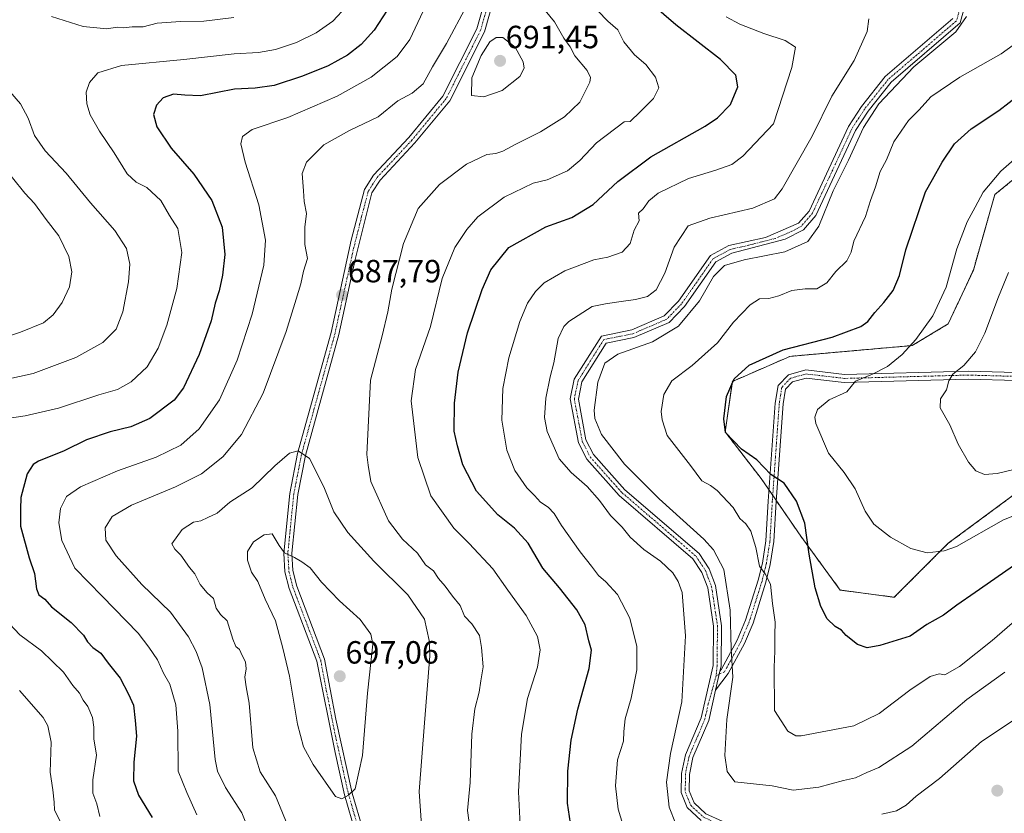
# Model space of a CAD drawing. Units: metres. Extents: x 594859 to 598345, y 4650426 to 4652781.
# Drawn here: x 597709 to 598016, y 4650968 to 4651216 of the extents above; entities that cross this region are included whole.
import ezdxf
from ezdxf.enums import TextEntityAlignment as Align

# ---------------------------------------------------------------- set-up
doc = ezdxf.new("R2010")
doc.units = ezdxf.units.M
doc.header["$MEASUREMENT"] = 0
doc.linetypes.add('TRAZO_Y_PUNTO', pattern=[1, 0.5, -0.25, 0, -0.25])
doc.linetypes.add('TRAZOS', pattern=[0.75, 0.5, -0.25])
for name, color, linetype, lineweight in [('Arbolado forestal', 92, 'TRAZOS', 0), ('Arbolado forestal CxS', 92, 'Continuous', 0), ('Camino', 19, 'Continuous', 0), ('Camino Cxs', 19, 'Continuous', 0), ('Camino eje', 39, 'TRAZO_Y_PUNTO', 13), ('Carátula', 7, 'Continuous', 5), ('Curva de nivel maestra', 36, 'Continuous', 30), ('Curva de nivel normal', 36, 'Continuous', 0), ('Pastizal CxS', 92, 'Continuous', 0), ('Pista no pavimentada', 254, 'Continuous', 13), ('Pista no pavimentada Cxs', 254, 'Continuous', 0), ('Pista pavimentada eje', 135, 'TRAZO_Y_PUNTO', 0), ('Punto de cota en terreno', 7, 'Continuous', 0), ('Rótulo de punto de cota en terreno', 19, 'Continuous', 0)]:
    doc.layers.add(name, color=color, linetype=linetype, lineweight=lineweight)
doc.styles.add('Arial', font='txt', dxfattribs={"height": 0.2})

# ---------------------------------------------------------------- blocks, each defined once
blk = doc.blocks.new('*U152')
at = {"layer": 'Arbolado forestal CxS', "color": 92, "linetype": 'Continuous', "lineweight": 0}
blk.add_polyline3d([(598025.71, 4651171.4, 643.15), (598013.37, 4651161.3, 643.41), (598006.63, 4651137.74, 641.88), (597998.78, 4651120.91, 642.88), (597987.56, 4651114.18, 644.79), (597949.41, 4651110.81, 648.52), (597931.46, 4651102.96, 649.75), (597929.21, 4651087.25, 650.1), (597940.43, 4651072.66, 650.69), (597952.77, 4651054.71, 650.29), (597965.12, 4651037.88, 647.79), (597981.95, 4651035.64, 646.35), (597998.78, 4651052.47, 644.35), (598024.59, 4651071.54, 641.1)], dxfattribs=at)
blk = doc.blocks.new('*U158')
at = {"layer": 'Curva de nivel normal', "color": 36, "linetype": 'Continuous', "lineweight": 0}
blk.add_polyline3d([(598019.68, 4651075.6, 640), (598014.04, 4651074.29, 640), (598010.06, 4651073.9, 640), (598007.36, 4651075.09, 640), (598005.09, 4651077.83, 640), (598001.91, 4651083.37, 640), (597999.31, 4651089.41, 640), (597996.31, 4651094.74, 640), (597996.36, 4651097.57, 640), (597998.27, 4651100.41, 640), (597998.97, 4651103.18, 640), (598000.21, 4651105.22, 640), (598003.68, 4651107.95, 640), (598007.35, 4651112.22, 640), (598010.21, 4651118, 640), (598014.52, 4651129.33, 640), (598017.6, 4651136.93, 640)], dxfattribs=at)
blk = doc.blocks.new('*U164')
at = {"layer": 'Curva de nivel normal', "color": 36, "linetype": 'Continuous', "lineweight": 0}
for points in [[(598021.19, 4650998.64, 665), (598009.17, 4650990.59, 665), (597996.04, 4650979.13, 665), (597988.81, 4650973.6, 665), (597985.68, 4650970.74, 665), (597982.71, 4650969.02, 665), (597978.04, 4650967.99, 665)], [(597913.77, 4650965.17, 665), (597911.74, 4650970.13, 665), (597910.91, 4650977.97, 665), (597912.14, 4650986.88, 665), (597915.66, 4651003.05, 665), (597916.88, 4651023.59, 665), (597915.8, 4651037.16, 665), (597914.56, 4651040.6, 665), (597912.86, 4651043.25, 665), (597909.02, 4651046.91, 665), (597903.84, 4651050.54, 665), (597899.54, 4651054.42, 665), (597897.12, 4651057.51, 665), (597893.44, 4651061.16, 665), (597890.06, 4651065.78, 665), (597886.15, 4651070.2, 665), (597881.18, 4651074.56, 665), (597877.46, 4651078.84, 665), (597873.68, 4651087.4, 665), (597872.87, 4651091.74, 665), (597873.27, 4651097.74, 665), (597874.59, 4651104.4, 665), (597875.76, 4651108.75, 665), (597877.15, 4651116.4, 665), (597878.85, 4651120.13, 665), (597880.46, 4651121.73, 665), (597887.74, 4651126.32, 665), (597891.89, 4651127.15, 665), (597896.02, 4651127.86, 665), (597901.28, 4651128.55, 665), (597905.03, 4651129.5, 665), (597907.72, 4651131.51, 665), (597910.41, 4651136.78, 665), (597913.31, 4651144.85, 665), (597917.69, 4651151.49, 665), (597924.44, 4651153.93, 665), (597937.85, 4651157.03, 665), (597944.6, 4651159.97, 665), (597947.02, 4651163.05, 665), (597956.37, 4651179.54, 665), (597962.44, 4651191.96, 665), (597969.43, 4651203.12, 665), (597973.48, 4651212.16, 665), (597974.03, 4651216.13, 665)], [(597776, 4651216.53, 665), (597766.63, 4651215.43, 665), (597759.35, 4651215.31, 665), (597752.06, 4651214.74, 665), (597747.63, 4651213.64, 665), (597744.24, 4651213.58, 665), (597741.52, 4651213.28, 665), (597739.55, 4651213.52, 665), (597736.34, 4651213.01, 665), (597728.95, 4651213.7, 665), (597719.04, 4651216.82, 665)], [(597706.06, 4651193.44, 665), (597709.45, 4651189.61, 665), (597711.75, 4651185.16, 665), (597713.74, 4651179.75, 665), (597717.07, 4651174.91, 665), (597723.68, 4651167.98, 665), (597731.22, 4651158.73, 665), (597738.86, 4651150.12, 665), (597742.45, 4651144.47, 665), (597743.46, 4651139.58, 665), (597743.11, 4651134.07, 665), (597741.32, 4651124.72, 665), (597739.29, 4651119.3, 665), (597735.04, 4651115.12, 665), (597726.71, 4651110.46, 665), (597713.38, 4651105.41, 665), (597699.54, 4651102.39, 665)], [(597709.07, 4651006.58, 665), (597716.45, 4650998.15, 665), (597717.93, 4650995.54, 665), (597719.02, 4650990.39, 665), (597718.7, 4650981.08, 665), (597719.54, 4650975.52, 665), (597719.95, 4650971.74, 665), (597720.04, 4650969.17, 665), (597721.7, 4650966.01, 665), (597723.76, 4650960.95, 665), (597725.62, 4650954.33, 665), (597726.83, 4650950.87, 665), (597726.95, 4650948.04, 665), (597727.13, 4650941.93, 665), (597726.04, 4650931.09, 665), (597724.46, 4650925.76, 665), (597722.58, 4650923.37, 665), (597719.56, 4650921.38, 665), (597716.01, 4650920.7, 665), (597713.54, 4650921.43, 665), (597711.08, 4650923.13, 665), (597707.37, 4650925.12, 665)]]:
    blk.add_polyline3d(points, dxfattribs=at)
blk = doc.blocks.new('*U169')
at = {"layer": 'Curva de nivel normal', "color": 36, "linetype": 'Continuous', "lineweight": 0}
for points in [[(597850, 4650960.8, 685), (597848.86, 4650969.15, 685), (597849.66, 4650977.85, 685), (597850.24, 4650992.97, 685), (597851.16, 4651000.81, 685), (597852.49, 4651006.05, 685), (597852.95, 4651009.6, 685), (597853.75, 4651013.96, 685), (597853.23, 4651019.95, 685), (597852.61, 4651023.7, 685), (597850.21, 4651027.34, 685), (597847.88, 4651029.72, 685), (597846.54, 4651033.11, 685), (597844.18, 4651035.99, 685), (597841.88, 4651039.13, 685), (597839.84, 4651041.52, 685), (597838.2, 4651043.91, 685), (597835.78, 4651045.8, 685), (597833.24, 4651049.39, 685), (597828.55, 4651053.74, 685), (597824.16, 4651059.44, 685), (597818.72, 4651071.76, 685), (597817.82, 4651076.82, 685), (597817.42, 4651080.14, 685), (597818.55, 4651103.4, 685), (597822.21, 4651117.23, 685), (597823.96, 4651124.73, 685), (597825.25, 4651131.73, 685), (597828.86, 4651146.07, 685), (597833.47, 4651156.91, 685), (597840.14, 4651164.45, 685), (597848.54, 4651170.74, 685), (597854.9, 4651173.83, 685), (597857.69, 4651174.14, 685), (597859.9, 4651174.78, 685), (597863.87, 4651176.97, 685), (597871.57, 4651180.86, 685), (597879.06, 4651185.56, 685), (597883.83, 4651190.13, 685), (597886.96, 4651196.39, 685), (597887.23, 4651197.78, 685), (597886.22, 4651200.02, 685), (597882.36, 4651204.59, 685), (597880.9, 4651207.36, 685), (597878.93, 4651210.1, 685), (597876.02, 4651215.15, 685), (597873.02, 4651218.72, 685)], [(597848.64, 4651220.32, 685), (597842.3, 4651208.37, 685), (597837.94, 4651201.1, 685), (597834.99, 4651195.88, 685), (597831.55, 4651192.89, 685), (597827.15, 4651190.56, 685), (597820.98, 4651185.56, 685), (597812.03, 4651181.31, 685), (597804.03, 4651176.83, 685), (597798.59, 4651171.35, 685), (597797.3, 4651167.86, 685), (597797.73, 4651162.44, 685), (597797.92, 4651159.1, 685), (597798.58, 4651155.4, 685), (597798.13, 4651151.07, 685), (597798.06, 4651145.7, 685), (597798.88, 4651141.29, 685), (597797.73, 4651137.37, 685), (597796.88, 4651133.4, 685), (597795.37, 4651128.68, 685), (597792.28, 4651118.52, 685), (597785.07, 4651099.35, 685), (597778.3, 4651086.41, 685), (597772.56, 4651079.47, 685), (597765.91, 4651074.19, 685), (597757.71, 4651070.06, 685), (597744.04, 4651064.38, 685), (597737.99, 4651060.8, 685), (597735.83, 4651057.33, 685), (597736.03, 4651053.47, 685), (597739.2, 4651048.57, 685), (597747.24, 4651039.6, 685), (597756.17, 4651031, 685), (597761.8, 4651023.34, 685), (597764.17, 4651018.72, 685), (597766.07, 4651013.64, 685), (597768.49, 4651002.22, 685), (597770.12, 4650985.06, 685), (597770.9, 4650981.36, 685), (597773.32, 4650976.26, 685), (597778.46, 4650968.33, 685), (597782.71, 4650957.73, 685)]]:
    blk.add_polyline3d(points, dxfattribs=at)
blk = doc.blocks.new('*U179')
at = {"layer": 'Curva de nivel normal', "color": 36, "linetype": 'Continuous', "lineweight": 0}
blk.add_polyline3d([(597834.47, 4650964.57, 690), (597833.75, 4650975, 690), (597835.38, 4650996.44, 690), (597837.1, 4651017.34, 690), (597836.93, 4651022.12, 690), (597835.42, 4651028.77, 690), (597830.24, 4651036.44, 690), (597819.6, 4651046.94, 690), (597811.53, 4651055.82, 690), (597807.19, 4651062.26, 690), (597804.01, 4651070.08, 690), (597799.59, 4651078.96, 690), (597796.07, 4651081.32, 690), (597793.3, 4651080.56, 690), (597788.75, 4651076.6, 690), (597781.67, 4651069.76, 690), (597774.71, 4651065.33, 690), (597770.76, 4651061.93, 690), (597767.88, 4651060.48, 690), (597765.71, 4651059.49, 690), (597763.41, 4651059.05, 690), (597759.82, 4651056.74, 690), (597756.63, 4651052.3, 690), (597757.58, 4651050.63, 690), (597759.42, 4651048.76, 690), (597762.12, 4651044.92, 690), (597763.81, 4651042.92, 690), (597765.44, 4651039.66, 690), (597767.68, 4651037.05, 690), (597769.63, 4651035.24, 690), (597770.44, 4651032.25, 690), (597771.81, 4651030.26, 690), (597773.83, 4651028.26, 690), (597775.68, 4651022.56, 690), (597776.62, 4651020.28, 690), (597777.71, 4651019.32, 690), (597778.5, 4651017.45, 690), (597779.58, 4651015.47, 690), (597779.81, 4651013.34, 690), (597779.38, 4651010.72, 690), (597779.77, 4651007.65, 690), (597780.74, 4651002.55, 690), (597781.88, 4650988.66, 690), (597784.21, 4650981.19, 690), (597788.92, 4650973.68, 690), (597793.56, 4650962.51, 690)], dxfattribs=at)
blk = doc.blocks.new('*U186')
at = {"layer": 'Curva de nivel normal', "color": 36, "linetype": 'Continuous', "lineweight": 0}
for points in [[(598016.42, 4651012.31, 660), (598004.65, 4651003.69, 660), (597987.46, 4650989.22, 660), (597977.16, 4650982.48, 660), (597973.38, 4650980.92, 660), (597969.92, 4650979.32, 660), (597966.09, 4650978.42, 660), (597958.46, 4650976.42, 660), (597950.4, 4650975.46, 660), (597943.84, 4650976.77, 660), (597932.28, 4650978.01, 660), (597929.87, 4650981.26, 660), (597929.16, 4650986.22, 660), (597929.72, 4650997.45, 660), (597931.63, 4651010.69, 660), (597931.08, 4651019.54, 660), (597930.82, 4651031.58, 660), (597928.76, 4651044.26, 660), (597925.57, 4651050.47, 660), (597922.61, 4651053.76, 660), (597908.65, 4651066.37, 660), (597897.82, 4651077.14, 660), (597890.65, 4651086.42, 660), (597888.57, 4651091.42, 660), (597888.3, 4651094, 660), (597889.48, 4651102.74, 660), (597891.64, 4651108.68, 660), (597895.7, 4651111.52, 660), (597906.55, 4651115.37, 660), (597914.71, 4651120.21, 660), (597921.19, 4651128.16, 660), (597925.53, 4651135.72, 660), (597928.96, 4651139.18, 660), (597935.1, 4651140.97, 660), (597947.8, 4651143.42, 660), (597955.03, 4651146.69, 660), (597958.4, 4651151.47, 660), (597962.92, 4651162.44, 660), (597967.69, 4651172.06, 660), (597972.34, 4651182.18, 660), (597977.12, 4651189.56, 660), (597988.1, 4651201.18, 660), (598001.12, 4651212.06, 660), (598004.48, 4651216.87, 660)], [(597703, 4651171.25, 660), (597710.79, 4651161.71, 660), (597713.81, 4651158.5, 660), (597717.45, 4651153.48, 660), (597721.33, 4651148.46, 660), (597724.53, 4651142, 660), (597725.41, 4651137.22, 660), (597724.64, 4651132.53, 660), (597722.42, 4651127.6, 660), (597719.55, 4651123.73, 660), (597716.55, 4651121.31, 660), (597709.42, 4651118.36, 660), (597693.99, 4651113.21, 660)]]:
    blk.add_polyline3d(points, dxfattribs=at)
blk = doc.blocks.new('*U191')
at = {"layer": 'Curva de nivel normal', "color": 36, "linetype": 'Continuous', "lineweight": 0}
for points in [[(597865.31, 4650964.56, 680), (597864.8, 4650974.97, 680), (597865.71, 4650992.89, 680), (597867.53, 4651004.02, 680), (597870.64, 4651013.81, 680), (597871.51, 4651019.23, 680), (597870.68, 4651023.4, 680), (597867.18, 4651029.9, 680), (597861.45, 4651037.83, 680), (597856.77, 4651044.48, 680), (597849.39, 4651052.44, 680), (597844.56, 4651057.16, 680), (597837.36, 4651067.29, 680), (597833.37, 4651079.26, 680), (597831.26, 4651096.91, 680), (597832.59, 4651106.74, 680), (597837.26, 4651120.07, 680), (597840.92, 4651135.08, 680), (597844.87, 4651144.82, 680), (597848.66, 4651150.39, 680), (597852.06, 4651154.38, 680), (597860.25, 4651160.43, 680), (597869.36, 4651164.86, 680), (597873.66, 4651165.88, 680), (597880.02, 4651168.74, 680), (597883.86, 4651171.88, 680), (597889.13, 4651177.42, 680), (597897.69, 4651183.94, 680), (597899.54, 4651184.13, 680), (597902.72, 4651187.06, 680), (597906.83, 4651191.26, 680), (597908.5, 4651194.59, 680), (597907.52, 4651197.89, 680), (597904.48, 4651201.84, 680), (597900.89, 4651204.93, 680), (597897.56, 4651208.9, 680), (597895.72, 4651212.73, 680), (597892.63, 4651215.35, 680), (597886.24, 4651222.04, 680)], [(597837.46, 4651223.92, 680), (597830.87, 4651209.72, 680), (597826.91, 4651204.39, 680), (597818.83, 4651197.9, 680), (597808.21, 4651191.94, 680), (597792.76, 4651185.36, 680), (597781.71, 4651181.6, 680), (597778.63, 4651179.4, 680), (597778.17, 4651177.07, 680), (597779.51, 4651171.4, 680), (597783.71, 4651158.13, 680), (597785.78, 4651147.03, 680), (597785.31, 4651139.3, 680), (597781.66, 4651123.93, 680), (597776.97, 4651109.58, 680), (597771.46, 4651097.29, 680), (597765.14, 4651088.21, 680), (597759.41, 4651083.08, 680), (597751.75, 4651079.32, 680), (597739.66, 4651075.04, 680), (597728.12, 4651070.07, 680), (597723.76, 4651067.08, 680), (597721.92, 4651063.32, 680), (597721.35, 4651058.86, 680), (597722.29, 4651053.35, 680), (597726.38, 4651044.73, 680), (597734.83, 4651035.96, 680), (597746.06, 4651024.41, 680), (597749.39, 4651020.09, 680), (597752.09, 4651016.12, 680), (597753.97, 4651011.97, 680), (597755.96, 4651008.53, 680), (597757.91, 4651002.09, 680), (597758.46, 4650993.84, 680), (597758.55, 4650981.39, 680), (597761.32, 4650974.69, 680), (597764.4, 4650967.77, 680)]]:
    blk.add_polyline3d(points, dxfattribs=at)
blk = doc.blocks.new('*U200')
at = {"layer": 'Curva de nivel normal', "color": 36, "linetype": 'Continuous', "lineweight": 0}
blk.add_polyline3d([(598024.68, 4651063.23, 645), (598016.01, 4651059.82, 645), (598001.33, 4651051.52, 645), (597997.49, 4651050.08, 645), (597992.27, 4651049.53, 645), (597987.13, 4651050.85, 645), (597980.78, 4651054.34, 645), (597975.62, 4651058.45, 645), (597972.84, 4651062.46, 645), (597969.75, 4651069.52, 645), (597966.32, 4651074.58, 645), (597961.5, 4651080.58, 645), (597957.48, 4651089.87, 645), (597957.18, 4651091.87, 645), (597958.02, 4651094.24, 645), (597961.66, 4651097.19, 645), (597967.17, 4651099.73, 645), (597969.85, 4651103.04, 645), (597975.2, 4651105.26, 645), (597979.85, 4651107.61, 645), (597984.46, 4651111.38, 645), (597988.69, 4651116.07, 645), (597993.95, 4651123.4, 645), (597998.2, 4651132.4, 645), (598001.5, 4651144.4, 645), (598004.68, 4651152.73, 645), (598007.24, 4651157.4, 645), (598009.74, 4651162.05, 645), (598015.2, 4651168.58, 645), (598021.01, 4651173.67, 645)], dxfattribs=at)
blk = doc.blocks.new('*U201')
at = {"layer": 'Curva de nivel normal', "color": 36, "linetype": 'Continuous', "lineweight": 0}
for points in [[(597897.7, 4650963.34, 670), (597895.79, 4650969.5, 670), (597894.97, 4650976.78, 670), (597895.61, 4650984.93, 670), (597897.52, 4650990.75, 670), (597897.57, 4650993.75, 670), (597898.06, 4650997.75, 670), (597899.87, 4651004.13, 670), (597901.61, 4651012.97, 670), (597901.61, 4651020.31, 670), (597899.46, 4651029.09, 670), (597895.58, 4651036.53, 670), (597891.99, 4651040.48, 670), (597889.7, 4651042.38, 670), (597887.55, 4651045.35, 670), (597883.95, 4651049.78, 670), (597878.13, 4651057.98, 670), (597875.9, 4651061.74, 670), (597874.04, 4651063.76, 670), (597871.64, 4651065.36, 670), (597869.79, 4651067.42, 670), (597867.32, 4651069.75, 670), (597863.61, 4651075.21, 670), (597861.08, 4651081.54, 670), (597859.5, 4651090.85, 670), (597859.86, 4651100.8, 670), (597861.74, 4651110.36, 670), (597865.14, 4651121.73, 670), (597867.53, 4651127.4, 670), (597870.04, 4651131.07, 670), (597872.8, 4651133.73, 670), (597879.18, 4651137.44, 670), (597888.2, 4651140.91, 670), (597892.64, 4651141.75, 670), (597897.09, 4651143.35, 670), (597899.53, 4651146.07, 670), (597900.87, 4651150.13, 670), (597902.38, 4651153.08, 670), (597902.19, 4651155.44, 670), (597903.61, 4651156.85, 670), (597905.39, 4651159.32, 670), (597908.28, 4651161.77, 670), (597917.75, 4651166.25, 670), (597926.26, 4651168.86, 670), (597931.3, 4651170.71, 670), (597934.74, 4651173.25, 670), (597944.33, 4651183.39, 670), (597949.98, 4651200.98, 670), (597951.16, 4651207.32, 670), (597947.9, 4651209.38, 670), (597941.31, 4651211.54, 670), (597933.77, 4651214.47, 670), (597929.55, 4651216.77, 670)], [(597811.11, 4651219.99, 670), (597806.81, 4651215.44, 670), (597801.59, 4651211.8, 670), (597795.52, 4651208.69, 670), (597788.99, 4651206.54, 670), (597783.61, 4651205.66, 670), (597776.06, 4651205.2, 670), (597760.37, 4651203.47, 670), (597740.96, 4651201.6, 670), (597733.53, 4651199.25, 670), (597730.88, 4651196.3, 670), (597729.94, 4651193.2, 670), (597730.12, 4651189.58, 670), (597731.17, 4651186.14, 670), (597734.02, 4651181.04, 670), (597738.59, 4651174.28, 670), (597742.73, 4651167.75, 670), (597745.5, 4651165.18, 670), (597748.84, 4651163.54, 670), (597753.17, 4651159.4, 670), (597755.88, 4651154.73, 670), (597758.5, 4651150.66, 670), (597759.71, 4651143.23, 670), (597758.13, 4651131.95, 670), (597755.09, 4651120.51, 670), (597752.36, 4651113.4, 670), (597748.89, 4651107.56, 670), (597743.97, 4651102.84, 670), (597739.71, 4651100.44, 670), (597733.82, 4651098.76, 670), (597721.27, 4651094.66, 670), (597710.82, 4651092.28, 670), (597703.81, 4651091.19, 670)], [(597705.94, 4651027.33, 670), (597709.2, 4651023.89, 670), (597715.92, 4651018.88, 670), (597722.81, 4651012.25, 670), (597725.78, 4651008.15, 670), (597727.78, 4651005.7, 670), (597729, 4651003.57, 670), (597730.39, 4651001.57, 670), (597731.87, 4650998.12, 670), (597732.27, 4650995.15, 670), (597732.25, 4650991.42, 670), (597733.14, 4650986.42, 670), (597731.96, 4650978.63, 670), (597731.98, 4650974.55, 670), (597733.24, 4650971.15, 670), (597734.19, 4650967.24, 670)]]:
    blk.add_polyline3d(points, dxfattribs=at)
blk = doc.blocks.new('*U202')
at = {"layer": 'Curva de nivel normal', "color": 36, "linetype": 'Continuous', "lineweight": 0}
blk.add_polyline3d([(598025.78, 4651033.72, 655), (598012.55, 4651022.19, 655), (598002.3, 4651013.99, 655), (597997.71, 4651011.44, 655), (597996.02, 4651011.75, 655), (597993.19, 4651010.92, 655), (597986.86, 4651006.61, 655), (597977.26, 4650999.34, 655), (597969.33, 4650995.53, 655), (597952.94, 4650992.36, 655), (597951.23, 4650992.38, 655), (597948.75, 4650993.88, 655), (597944.62, 4651000.36, 655), (597944.48, 4651013.88, 655), (597944.75, 4651018.82, 655), (597944.69, 4651023.86, 655), (597944.76, 4651027.92, 655), (597944.03, 4651033.69, 655), (597943.38, 4651039.7, 655), (597941.68, 4651042.92, 655), (597939.89, 4651045.32, 655), (597938.73, 4651051.13, 655), (597937.18, 4651056.26, 655), (597935.62, 4651058.6, 655), (597933.81, 4651060.23, 655), (597931.72, 4651063.68, 655), (597926.71, 4651068.97, 655), (597924.6, 4651070.53, 655), (597921.91, 4651071.94, 655), (597918.39, 4651076.74, 655), (597911.13, 4651086.08, 655), (597909.52, 4651090.97, 655), (597909.3, 4651093.64, 655), (597910.09, 4651098.89, 655), (597912.55, 4651103.13, 655), (597918.96, 4651107.99, 655), (597926.79, 4651115.03, 655), (597931.8, 4651121.43, 655), (597936.97, 4651126.83, 655), (597939.9, 4651128.76, 655), (597942.88, 4651128.88, 655), (597945.94, 4651129.66, 655), (597949.96, 4651131.35, 655), (597954.17, 4651131.84, 655), (597957.86, 4651131.83, 655), (597960.96, 4651133.73, 655), (597963.76, 4651137.28, 655), (597967.14, 4651140.58, 655), (597968.47, 4651143.28, 655), (597969.35, 4651146.73, 655), (597972.96, 4651154.4, 655), (597974.5, 4651159.4, 655), (597976.07, 4651163.67, 655), (597977.52, 4651168.5, 655), (597979.53, 4651172.08, 655), (597981.87, 4651177.75, 655), (597986.42, 4651184.39, 655), (597989.7, 4651187.72, 655), (597993.33, 4651191.79, 655), (598002.42, 4651197.91, 655), (598015.34, 4651205.2, 655), (598026.5, 4651213.3, 655)], dxfattribs=at)
blk = doc.blocks.new('*U209')
at = {"layer": 'Curva de nivel maestra', "color": 36, "linetype": 'Continuous', "lineweight": 30}
for points in [[(597881.64, 4650961.02, 675), (597880.06, 4650971.36, 675), (597880.13, 4650981.42, 675), (597881.15, 4650991.09, 675), (597883.25, 4651000.75, 675), (597886.84, 4651013.42, 675), (597887.55, 4651019.1, 675), (597886.73, 4651022.08, 675), (597885.56, 4651027.01, 675), (597882.98, 4651031.77, 675), (597877.56, 4651038.54, 675), (597872.33, 4651044.72, 675), (597867.75, 4651052.49, 675), (597863.51, 4651057.23, 675), (597858.32, 4651061.38, 675), (597851.6, 4651068.79, 675), (597847.35, 4651076.96, 675), (597845.72, 4651082.9, 675), (597844.72, 4651087.43, 675), (597844.78, 4651096.15, 675), (597845.94, 4651105.86, 675), (597848.89, 4651118.12, 675), (597853.37, 4651131.63, 675), (597856.13, 4651137.79, 675), (597861.69, 4651144.72, 675), (597873.31, 4651151.18, 675), (597881.36, 4651154.09, 675), (597888.02, 4651158.14, 675), (597895.69, 4651165.38, 675), (597906.02, 4651173.04, 675), (597922.99, 4651182.66, 675), (597926.8, 4651185.24, 675), (597930.87, 4651189.41, 675), (597933.14, 4651194.87, 675), (597932.55, 4651198.58, 675), (597927.76, 4651203.46, 675), (597913.84, 4651214.2, 675), (597902.62, 4651223.98, 675)], [(597823.76, 4651218.86, 675), (597819.7, 4651212.59, 675), (597815.7, 4651208.13, 675), (597811.37, 4651204.74, 675), (597805.37, 4651201.48, 675), (597797.37, 4651198.22, 675), (597788.52, 4651195.36, 675), (597782.63, 4651194.47, 675), (597776.18, 4651194.13, 675), (597765.55, 4651192.13, 675), (597760.65, 4651192.33, 675), (597757.16, 4651192.56, 675), (597753.95, 4651191.47, 675), (597751.86, 4651189.2, 675), (597750.92, 4651186.25, 675), (597751.95, 4651182.4, 675), (597756.36, 4651175.81, 675), (597763.52, 4651167.66, 675), (597769.08, 4651159.44, 675), (597772.29, 4651151.16, 675), (597773.18, 4651142.56, 675), (597772.44, 4651136.14, 675), (597771.38, 4651131.23, 675), (597770.14, 4651127.36, 675), (597768.88, 4651121.91, 675), (597765.18, 4651111.36, 675), (597760.2, 4651101.02, 675), (597757.34, 4651097.1, 675), (597749.78, 4651091.46, 675), (597743.81, 4651088.81, 675), (597737.38, 4651087.29, 675), (597730.04, 4651084.74, 675), (597723.04, 4651081.32, 675), (597715.02, 4651078.06, 675), (597713.38, 4651077.08, 675), (597711.5, 4651074.16, 675), (597709.56, 4651066.74, 675), (597709.42, 4651063.08, 675), (597709.41, 4651057.87, 675), (597712.06, 4651047.95, 675), (597713.79, 4651043.05, 675), (597714.37, 4651038.3, 675), (597715.13, 4651036.39, 675), (597717.01, 4651035.02, 675), (597719.08, 4651032.69, 675), (597725.16, 4651027.74, 675), (597729.05, 4651023.81, 675), (597730.28, 4651021.74, 675), (597731.95, 4651019.98, 675), (597734.5, 4651018.19, 675), (597736.78, 4651015.1, 675), (597740.45, 4651010.4, 675), (597743.06, 4651005.44, 675), (597744.63, 4651002, 675), (597745.19, 4650997.19, 675), (597745.58, 4650992.31, 675), (597744.74, 4650984.2, 675), (597744.65, 4650978.39, 675), (597746.24, 4650973.92, 675), (597750.5, 4650966.89, 675)]]:
    blk.add_polyline3d(points, dxfattribs=at)
blk = doc.blocks.new('*U213')
at = {"layer": 'Curva de nivel maestra', "color": 36, "linetype": 'Continuous', "lineweight": 30}
blk.add_polyline3d([(598020.47, 4651046.43, 650), (598007.24, 4651037.08, 650), (598001.43, 4651033.15, 650), (597997.28, 4651030.04, 650), (597992.1, 4651027.15, 650), (597986.96, 4651023.51, 650), (597977.5, 4651020.54, 650), (597973.51, 4651019.91, 650), (597970.45, 4651020.9, 650), (597967, 4651023.72, 650), (597965.54, 4651025.39, 650), (597963.57, 4651026.48, 650), (597961.05, 4651028.91, 650), (597959.02, 4651032.79, 650), (597957.32, 4651038.62, 650), (597955.44, 4651049.08, 650), (597954.03, 4651058.76, 650), (597951.51, 4651065.61, 650), (597947.64, 4651071.25, 650), (597943.41, 4651073.94, 650), (597939.12, 4651078.51, 650), (597934.35, 4651081.85, 650), (597929.31, 4651087.03, 650), (597928.79, 4651091.28, 650), (597929.67, 4651098.29, 650), (597932.02, 4651103.76, 650), (597936.69, 4651108.04, 650), (597947.28, 4651112.89, 650), (597962.6, 4651116.76, 650), (597971.53, 4651120.16, 650), (597973.68, 4651121.63, 650), (597975.86, 4651124.54, 650), (597978.75, 4651127.61, 650), (597981.61, 4651131.4, 650), (597983.6, 4651136.07, 650), (597985.6, 4651144.07, 650), (597991.69, 4651162.14, 650), (597993.91, 4651166, 650), (597996.86, 4651171.4, 650), (598000.78, 4651177.07, 650), (598005.96, 4651181.84, 650), (598014.54, 4651187.54, 650), (598021.01, 4651192.48, 650)], dxfattribs=at)
blk = doc.blocks.new('5PATER')
at = {"layer": 'Carátula', "linetype": 'Continuous', "lineweight": 5}
h = blk.add_hatch(color=250, dxfattribs=at)
edge = h.paths.add_edge_path()
edge.add_ellipse((0, 0.01), major_axis=(-1.33, -1.34), ratio=0.999422, start_angle=0, end_angle=360)

msp = doc.modelspace()

# ---------------------------------------------------------------- linework, layer by layer
at = {"layer": 'Arbolado forestal', "color": 92, "linetype": 'TRAZOS', "lineweight": 0}
msp.add_polyline3d([(598024.59, 4651071.54, 641.1), (597998.78, 4651052.47, 644.35), (597981.95, 4651035.64, 646.35), (597965.12, 4651037.88, 647.79), (597952.77, 4651054.71, 650.29), (597945.19, 4651065.75, 651.24), (597944.05, 4651067.4, 651.15), (597942.91, 4651069.06, 651.06), (597940.43, 4651072.67, 650.69), (597929.21, 4651087.25, 650.1), (597931.46, 4651102.96, 649.75), (597949.41, 4651110.81, 648.52), (597987.56, 4651114.18, 644.79), (597998.78, 4651120.91, 642.88), (598006.63, 4651137.74, 641.88), (598013.37, 4651161.31, 643.41), (598025.71, 4651171.4, 643.15)], dxfattribs=at)
at = {"layer": 'Camino', "color": 19, "linetype": 'Continuous', "lineweight": 0}
for points in [[(598003.93, 4651220.14, 659.75), (598002.5, 4651214.87, 659.9), (597980.98, 4651196.37, 660.09), (597973.8, 4651187.32, 659.9), (597969.89, 4651181.31, 660.27), (597957.47, 4651154.74, 660.38), (597953.67, 4651150.32, 660.79), (597947.93, 4651147.34, 660.74), (597931.25, 4651143, 660.61), (597926.31, 4651140.33, 660.39), (597916.56, 4651126.37, 660.86), (597911.72, 4651121.35, 660.76), (597900.77, 4651116.66, 660.64), (597892.11, 4651114.92, 661.19), (597884.51, 4651102.82, 661.64), (597883.44, 4651097.5, 661.43), (597885.8, 4651084.75, 661.74), (597888.14, 4651080.14, 661.6), (597897.92, 4651069.16, 661.5), (597921.08, 4651049.26, 661.18), (597924.2, 4651044.53, 661.16), (597926.19, 4651039.26, 661.27), (597928.08, 4651026.73, 660.68), (597927.93, 4651014.1, 660.76), (597927.59, 4651012.6, 660.86)], [(597921.74, 4650966.01, 663.58), (597917.41, 4650970, 663.59), (597915.53, 4650974.72, 663.58), (597915.56, 4650980.61, 663.3), (597916.8, 4650986.47, 662.77), (597921.7, 4650998.03, 661.77), (597925.43, 4651014.34, 661.42), (597925.58, 4651026.59, 661.46), (597923.77, 4651038.6, 661.73), (597921.96, 4651043.39, 661.46), (597919.16, 4651047.64, 661.69), (597896.16, 4651067.38, 662.15), (597886.06, 4651078.72, 662.18), (597883.45, 4651083.87, 662.37), (597880.9, 4651097.57, 662.16), (597882.14, 4651103.72, 662.1), (597890.67, 4651117.15, 661.73), (597900.11, 4651119.08, 661.36), (597910.23, 4651123.41, 661.17), (597914.64, 4651127.98, 661.42), (597924.68, 4651142.29, 661.01), (597930.38, 4651145.37, 661.21), (597941.8, 4651147.92, 661.06), (597952.09, 4651152.32, 661.2), (597955.37, 4651156.13, 661.06), (597967.72, 4651182.54, 660.92), (597971.76, 4651188.77, 660.51), (597979.15, 4651198.08, 660.63), (598000.27, 4651216.17, 660.13)], [(597927.59, 4651012.6, 660.86), (597928.08, 4651013.25, 660.76), (597932.96, 4651022.29, 658.96), (597935.57, 4651028.47, 657.81), (597939.51, 4651041.01, 655.79), (597940.82, 4651046.33, 654.72), (597941.94, 4651053.27, 653.25), (597942.67, 4651065.67, 651.56), (597944.85, 4651096.25, 647.78), (597945.71, 4651101.75, 647.67), (597948.92, 4651105.08, 647.47), (597954.33, 4651106.58, 647.17), (597966.49, 4651105.18, 645.7), (598004.98, 4651106.21, 639.02), (598034.91, 4651105.4, 634.54)], [(598035.2, 4651102.89, 634.88), (598004.98, 4651103.71, 638.68), (597966.38, 4651102.68, 645.06), (597954.53, 4651104.04, 646.7), (597950.24, 4651102.86, 647.02), (597948.06, 4651100.59, 647.23), (597947.33, 4651095.97, 647.37), (597945.17, 4651065.51, 651.27), (597944.42, 4651052.99, 653), (597943.27, 4651045.83, 654.03), (597941.91, 4651040.33, 655.19), (597937.91, 4651027.61, 657.08), (597935.22, 4651021.21, 658.36), (597930.18, 4651011.89, 660.36), (597926.22, 4651006.65, 661.35)], [(597926.22, 4651006.65, 661.35), (597927.59, 4651012.6, 660.86)], [(597926.22, 4651006.65, 661.35), (597927.59, 4651012.6, 660.86)], [(597926.22, 4651006.65, 661.35), (597924.07, 4650997.23, 661.53), (597919.18, 4650985.67, 662.25), (597918.06, 4650980.35, 662.69), (597918.03, 4650975.2, 663.18), (597919.53, 4650971.45, 663.39), (597923.14, 4650968.11, 663.38), (597928.26, 4650965.73, 663.4), (597938.32, 4650963.46, 663.95), (597956.71, 4650962.88, 665.12), (597984.55, 4650962.39, 667.18), (597988.84, 4650961.12, 667.97), (597991.1, 4650958.11, 668.61), (597985.25, 4650947.61, 669.74), (597980.98, 4650943.01, 670.42), (597975.63, 4650939.04, 671.13), (597963.22, 4650932.71, 672.74), (597952.93, 4650928.89, 673.87)]]:
    msp.add_polyline3d(points, dxfattribs=at)
at = {"layer": 'Camino Cxs', "color": 19, "linetype": 'Continuous', "lineweight": 0}
for points in [[(598003.93, 4651220.14, 659.75), (598002.5, 4651214.87, 659.9), (597980.98, 4651196.37, 660.09), (597973.8, 4651187.32, 659.9), (597969.89, 4651181.31, 660.27), (597957.47, 4651154.74, 660.38), (597953.67, 4651150.32, 660.79), (597947.93, 4651147.34, 660.74), (597931.25, 4651143, 660.61), (597926.31, 4651140.33, 660.39), (597916.56, 4651126.37, 660.86), (597911.72, 4651121.35, 660.76), (597900.77, 4651116.66, 660.64), (597892.11, 4651114.92, 661.19), (597884.51, 4651102.82, 661.64), (597883.44, 4651097.5, 661.43), (597885.8, 4651084.75, 661.74), (597888.14, 4651080.14, 661.6), (597897.92, 4651069.16, 661.5), (597921.08, 4651049.26, 661.18), (597924.2, 4651044.53, 661.16), (597926.19, 4651039.26, 661.27), (597928.08, 4651026.73, 660.68), (597927.93, 4651014.1, 660.76), (597927.59, 4651012.6, 660.86), (597927.59, 4651012.6, 660.86), (597926.22, 4651006.65, 661.35), (597924.07, 4650997.23, 661.53), (597919.18, 4650985.67, 662.25), (597918.06, 4650980.35, 662.69), (597918.03, 4650975.2, 663.18), (597919.53, 4650971.45, 663.39), (597923.14, 4650968.11, 663.38)], [(597921.74, 4650966.01, 663.58), (597917.41, 4650970, 663.59), (597915.53, 4650974.72, 663.58), (597915.56, 4650980.61, 663.3), (597916.8, 4650986.47, 662.77), (597921.7, 4650998.03, 661.77), (597925.43, 4651014.34, 661.42), (597925.58, 4651026.59, 661.46), (597923.77, 4651038.6, 661.73), (597921.96, 4651043.39, 661.46), (597919.16, 4651047.64, 661.69), (597896.16, 4651067.38, 662.15), (597886.06, 4651078.72, 662.18), (597883.45, 4651083.87, 662.37), (597880.9, 4651097.57, 662.16), (597882.14, 4651103.72, 662.1), (597890.67, 4651117.15, 661.73), (597900.11, 4651119.08, 661.36), (597910.23, 4651123.41, 661.17), (597914.64, 4651127.98, 661.42), (597924.68, 4651142.29, 661.01), (597930.38, 4651145.37, 661.21), (597941.8, 4651147.92, 661.06), (597952.09, 4651152.32, 661.2), (597955.37, 4651156.13, 661.06), (597967.72, 4651182.54, 660.92), (597971.76, 4651188.77, 660.51), (597979.15, 4651198.08, 660.63), (598000.27, 4651216.17, 660.13)], [(598035.2, 4651102.89, 634.88), (598004.98, 4651103.71, 638.68), (597966.38, 4651102.68, 645.06), (597954.53, 4651104.04, 646.7), (597950.24, 4651102.86, 647.02), (597948.06, 4651100.59, 647.23), (597947.33, 4651095.97, 647.37), (597945.17, 4651065.51, 651.27), (597944.42, 4651052.99, 653), (597943.27, 4651045.83, 654.03), (597941.91, 4651040.33, 655.19), (597937.91, 4651027.61, 657.08), (597935.22, 4651021.21, 658.36), (597930.18, 4651011.89, 660.36), (597926.22, 4651006.65, 661.35), (597927.59, 4651012.6, 660.86), (597928.08, 4651013.25, 660.76), (597932.96, 4651022.29, 658.96), (597935.57, 4651028.47, 657.81), (597939.51, 4651041.01, 655.79), (597940.82, 4651046.33, 654.72), (597941.94, 4651053.27, 653.25), (597942.67, 4651065.67, 651.56), (597944.85, 4651096.25, 647.78), (597945.71, 4651101.75, 647.67), (597948.92, 4651105.08, 647.47), (597954.33, 4651106.58, 647.17), (597966.49, 4651105.18, 645.7), (598004.98, 4651106.21, 639.02), (598034.91, 4651105.4, 634.54)]]:
    msp.add_polyline3d(points, dxfattribs=at)
at = {"layer": 'Camino eje', "color": 39, "linetype": 'TRAZO_Y_PUNTO', "lineweight": 13}
for points in [[(598002.54, 4651219.77, 659.86), (598001.39, 4651215.52, 660.02), (597990.63, 4651206.27, 659.92), (597980.07, 4651197.23, 660.37), (597972.78, 4651188.05, 660.21), (597968.81, 4651181.93, 660.6), (597956.42, 4651155.44, 660.7), (597952.88, 4651151.32, 661), (597950.01, 4651149.83, 661.15), (597944.87, 4651147.63, 660.87), (597936.53, 4651145.46, 660.96), (597930.82, 4651144.19, 660.94), (597925.5, 4651141.31, 660.72), (597915.6, 4651127.18, 661.13), (597910.98, 4651122.38, 660.99), (597900.44, 4651117.87, 661), (597891.39, 4651116.04, 661.43), (597887.13, 4651109.32, 661.35), (597883.33, 4651103.27, 661.88), (597882.17, 4651097.54, 661.76), (597884.63, 4651084.31, 662.06), (597887.1, 4651079.43, 661.86), (597897.04, 4651068.27, 661.73), (597920.12, 4651048.45, 661.43), (597923.08, 4651043.96, 661.33), (597924.98, 4651038.93, 661.49), (597926.83, 4651026.66, 661.1), (597926.68, 4651014.22, 661), (597926.41, 4651011.2, 661.15)], [(598035.06, 4651104.15, 634.68), (598004.98, 4651104.96, 638.85), (597966.44, 4651103.93, 645.29), (597954.43, 4651105.31, 646.93), (597949.58, 4651103.97, 647.25), (597946.89, 4651101.17, 647.51), (597946.09, 4651096.11, 647.71), (597943.92, 4651065.59, 651.41), (597943.18, 4651053.13, 653.13), (597942.05, 4651046.08, 654.34), (597940.71, 4651040.67, 655.5), (597936.74, 4651028.04, 657.37), (597934.09, 4651021.75, 658.66), (597929.74, 4651013.7, 660.46), (597929.01, 4651012.41, 660.6), (597926.41, 4651011.2, 661.15)], [(597926.41, 4651011.2, 661.15), (597923.96, 4651002.34, 661.65), (597922.89, 4650997.63, 661.65), (597917.99, 4650986.07, 662.51), (597916.81, 4650980.48, 662.99), (597916.78, 4650974.96, 663.35), (597918.47, 4650970.73, 663.49), (597922.44, 4650967.06, 663.48), (597927.84, 4650964.55, 663.56), (597938.12, 4650962.23, 664.36), (597940.85, 4650961.9, 664.57), (597950.04, 4650961.61, 665.21), (597967.95, 4650961.51, 665.98), (597981.87, 4650961.26, 667.11), (597984.34, 4650961.15, 667.42), (597988.09, 4650960.04, 668.06), (597989.65, 4650957.96, 668.53), (597988.59, 4650955.67, 668.85), (597985.66, 4650950.42, 669.55), (597984.27, 4650948.39, 669.79), (597980.14, 4650943.95, 670.4), (597974.95, 4650940.09, 671.09), (597962.75, 4650933.87, 672.75), (597952.09, 4650929.92, 673.91)]]:
    msp.add_polyline3d(points, dxfattribs=at)
at = {"layer": 'Curva de nivel normal', "color": 36, "linetype": 'Continuous', "lineweight": 0}
for points in [[(597853.97, 4651191.73, 690), (597859.69, 4651193.78, 690), (597865.2, 4651198.11, 690), (597866.52, 4651200.68, 690), (597866.21, 4651202.65, 690), (597863.69, 4651207.25, 690), (597859.86, 4651210.33, 690), (597857.74, 4651210.33, 690), (597855.82, 4651208.91, 690), (597853.08, 4651204.72, 690), (597850.19, 4651197.66, 690), (597850.1, 4651192.16, 690), (597853.97, 4651191.73, 690)], [(597809.66, 4650972.8, 695), (597811.7, 4650973.85, 695), (597813.81, 4650975.86, 695), (597816.06, 4650986.24, 695), (597817.68, 4651005.73, 695), (597819.36, 4651020.96, 695), (597818.67, 4651024.14, 695), (597815.39, 4651028.67, 695), (597808.93, 4651034.53, 695), (597803.35, 4651040.39, 695), (597799.76, 4651044.8, 695), (597797.2, 4651046.71, 695), (597794.91, 4651048.05, 695), (597791.8, 4651049.47, 695), (597790.12, 4651051.83, 695), (597787.86, 4651055.42, 695), (597785.45, 4651055.16, 695), (597782.07, 4651052.94, 695), (597780.23, 4651049.9, 695), (597780.18, 4651047.23, 695), (597781.43, 4651043.48, 695), (597783.48, 4651040.52, 695), (597785.68, 4651035.05, 695), (597788.92, 4651028.3, 695), (597791.25, 4651019.72, 695), (597793.34, 4651011.01, 695), (597795.86, 4650996.04, 695), (597797.68, 4650989, 695), (597800.72, 4650983.44, 695), (597807.64, 4650973.52, 695), (597809.66, 4650972.8, 695)]]:
    msp.add_polyline3d(points, dxfattribs=at)
at = {"layer": 'Pastizal CxS', "color": 92, "linetype": 'Continuous', "lineweight": 0}
for points in [[(598024.59, 4651071.54, 641.1), (597998.78, 4651052.47, 644.35), (597981.95, 4651035.64, 646.35), (597965.12, 4651037.88, 647.79), (597952.77, 4651054.71, 650.29), (597940.43, 4651072.66, 650.69), (597929.21, 4651087.25, 650.1), (597931.46, 4651102.96, 649.75), (597949.41, 4651110.81, 648.52), (597987.56, 4651114.18, 644.79), (597998.78, 4651120.91, 642.88), (598006.63, 4651137.74, 641.88), (598013.37, 4651161.3, 643.41), (598025.71, 4651171.4, 643.15)], [(598024.59, 4651071.54, 641.1), (597998.78, 4651052.47, 644.35), (597981.95, 4651035.64, 646.35), (597965.12, 4651037.88, 647.79), (597952.77, 4651054.71, 650.29), (597945.19, 4651065.75, 651.24), (597944.05, 4651067.4, 651.15), (597942.91, 4651069.06, 651.06), (597940.43, 4651072.67, 650.69), (597929.21, 4651087.25, 650.1), (597931.46, 4651102.96, 649.75), (597949.41, 4651110.81, 648.52), (597987.56, 4651114.18, 644.79), (597998.78, 4651120.91, 642.88), (598006.63, 4651137.74, 641.88), (598013.37, 4651161.31, 643.41), (598025.71, 4651171.4, 643.15)]]:
    msp.add_polyline3d(points, dxfattribs=at)
at = {"layer": 'Pista no pavimentada', "color": 254, "linetype": 'Continuous', "lineweight": 13}
for points in [[(597813.88, 4650962.16, 694.23), (597810.47, 4650973.97, 694.85), (597807.53, 4650987.2, 695.87), (597801.85, 4651015.66, 696.69), (597793.18, 4651038.36, 695.92), (597791.9, 4651043.56, 695.48), (597791.55, 4651049.4, 694.82), (597793.4, 4651068.01, 692.1), (597795.86, 4651080.51, 689.97), (597806.3, 4651118.28, 687.76), (597812.59, 4651147.1, 688.22), (597816.75, 4651162.83, 688.84), (597819.56, 4651167.3, 688.72), (597830.55, 4651179.1, 688.26), (597841.18, 4651191.97, 687.92), (597851.77, 4651213.02, 687.33), (597856.37, 4651229.11, 685.39)], [(597858.84, 4651228.65, 685.43), (597854.11, 4651212.11, 688.28), (597843.28, 4651190.58, 688.41), (597832.39, 4651177.4, 688.16), (597821.58, 4651165.8, 688.47), (597819.05, 4651161.79, 688.57), (597813.82, 4651141.06, 687.93), (597808.72, 4651117.64, 687.56), (597798.28, 4651079.87, 689.86), (597795.88, 4651067.71, 692.04), (597794.05, 4651049.39, 694.73), (597794.38, 4651043.94, 695.43), (597795.57, 4651039.1, 695.86), (597804.25, 4651016.37, 696.83), (597807.75, 4650997.58, 696.33), (597812.9, 4650974.55, 694.8), (597816.29, 4650962.82, 694.14), (597822.24, 4650934.22, 694.32), (597823.82, 4650910.86, 695.76), (597822.15, 4650898.37, 696.05), (597821.05, 4650895, 696.04)]]:
    msp.add_polyline3d(points, dxfattribs=at)
at = {"layer": 'Pista no pavimentada Cxs', "color": 254, "linetype": 'Continuous', "lineweight": 0}
for points in [[(597813.88, 4650962.16, 694.23), (597810.47, 4650973.97, 694.85), (597807.53, 4650987.2, 695.87), (597801.85, 4651015.66, 696.69), (597793.18, 4651038.36, 695.92), (597791.9, 4651043.56, 695.48), (597791.55, 4651049.4, 694.82), (597793.4, 4651068.01, 692.1), (597795.86, 4651080.51, 689.97), (597806.3, 4651118.28, 687.76), (597812.59, 4651147.1, 688.22), (597816.75, 4651162.83, 688.84), (597819.56, 4651167.3, 688.72), (597830.55, 4651179.1, 688.26), (597841.18, 4651191.97, 687.92), (597851.77, 4651213.02, 687.33), (597856.37, 4651229.11, 685.39)], [(597858.84, 4651228.65, 685.43), (597854.11, 4651212.11, 688.28), (597843.28, 4651190.58, 688.41), (597832.39, 4651177.4, 688.16), (597821.58, 4651165.8, 688.47), (597819.05, 4651161.79, 688.57), (597813.82, 4651141.06, 687.93), (597808.72, 4651117.64, 687.56), (597798.28, 4651079.87, 689.86), (597795.88, 4651067.71, 692.04), (597794.05, 4651049.39, 694.73), (597794.38, 4651043.94, 695.43), (597795.57, 4651039.1, 695.86), (597804.25, 4651016.37, 696.83), (597807.75, 4650997.58, 696.33), (597812.9, 4650974.55, 694.8), (597816.29, 4650962.82, 694.14)]]:
    msp.add_polyline3d(points, dxfattribs=at)
at = {"layer": 'Pista pavimentada eje', "color": 135, "linetype": 'TRAZO_Y_PUNTO', "lineweight": 0}
msp.add_polyline3d([(597857.61, 4651228.88, 685.42), (597852.94, 4651212.57, 687.78), (597842.23, 4651191.28, 688.18), (597831.47, 4651178.25, 688.27), (597820.57, 4651166.55, 688.59), (597817.9, 4651162.31, 688.7), (597815.82, 4651154.45, 688.47), (597813.21, 4651144.08, 688.12), (597807.51, 4651117.96, 687.68), (597797.07, 4651080.19, 689.99), (597794.64, 4651067.86, 692.07), (597792.8, 4651049.4, 694.77), (597793.14, 4651043.75, 695.45), (597794.38, 4651038.73, 695.89), (597803.05, 4651016.02, 696.76), (597804.8, 4651006.62, 696.71), (597807.64, 4650992.39, 696.13), (597811.69, 4650974.26, 694.93), (597815.09, 4650962.49, 694.19), (597821.01, 4650934.01, 694.39), (597822.57, 4650910.92, 695.75), (597820.93, 4650898.64, 696), (597819.41, 4650893.99, 695.99)], dxfattribs=at)

# ---------------------------------------------------------------- block references
at = {"layer": 'Arbolado forestal CxS', "color": 92, "linetype": 'Continuous', "lineweight": 0}
msp.add_blockref('*U152', (0, 0), dxfattribs=at)
at = {"layer": 'Curva de nivel maestra', "color": 36, "linetype": 'Continuous', "lineweight": 30}
for name in ['*U213', '*U209']:
    msp.add_blockref(name, (0, 0), dxfattribs=at)
at = {"layer": 'Curva de nivel normal', "color": 36, "linetype": 'Continuous', "lineweight": 0}
for name in ['*U158', '*U200', '*U202', '*U186', '*U164', '*U201', '*U191', '*U169', '*U179']:
    msp.add_blockref(name, (0, 0), dxfattribs=at)
at = {"layer": 'Punto de cota en terreno', "linetype": 'Continuous', "lineweight": 0}
for p in [(597859, 4651203, 691.45), (597809.73, 4651129.95, 687.79), (597809, 4651011, 697.06), (598014.1, 4650975.3, 668.69)]:
    msp.add_blockref('5PATER', p, dxfattribs=at)

# ---------------------------------------------------------------- texts
at = {"layer": 'Rótulo de punto de cota en terreno', "color": 19, "linetype": 'Continuous', "lineweight": 0, "style": 'Arial'}
for s, p in [('691,45', (597860.76, 4651204.76)), ('687,79', (597811.49, 4651131.71)), ('697,06', (597810.76, 4651012.76))]:
    msp.add_text(s, height=7, dxfattribs=at).set_placement(p, align=Align.BOTTOM_LEFT)

doc.saveas('drawing.dxf')
